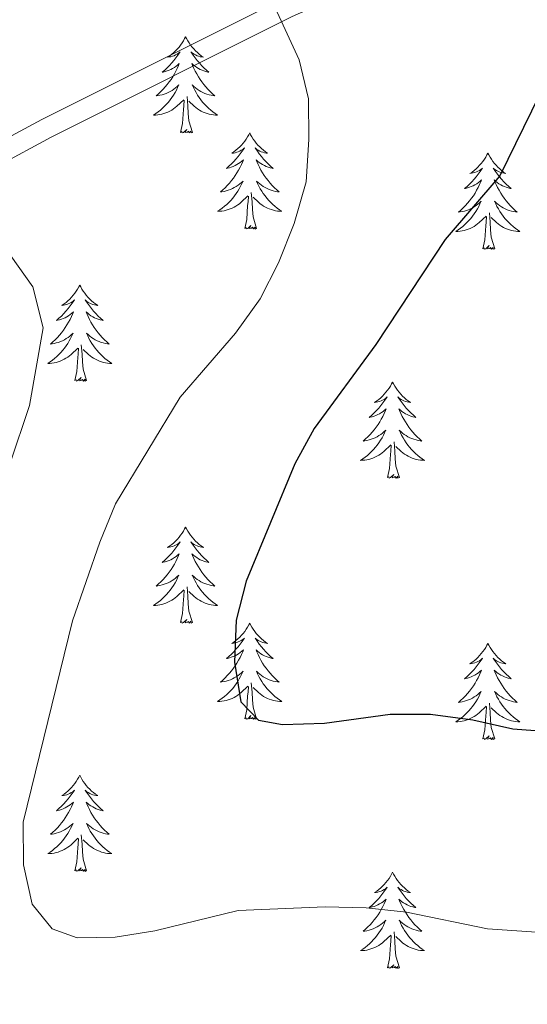
# Model space of a CAD drawing. Units: metres. Extents: x 576235 to 580723, y 705530 to 708550.
# Drawn here: x 578848 to 578911, y 706206 to 706328 of the extents above; entities that cross this region are included whole.
import ezdxf

# ---------------------------------------------------------------- set-up
doc = ezdxf.new("R2010")
doc.units = ezdxf.units.M
doc.header["$MEASUREMENT"] = 0
doc.linetypes.add('DGN Style 3', pattern=[75.960346, 54.25739, -21.702956])
for name, color, linetype, lineweight in [('Carátula', 7, 'Continuous', 0), ('Elementos auxiliares', 7, 'Continuous', 0), ('Entidades rústicas y varios', 7, 'Continuous', 0), ('Relieve y altimetría', 7, 'Continuous', 0), ('Viales y ferrocarril', 7, 'Continuous', 0)]:
    doc.layers.add(name, color=color, linetype=linetype, lineweight=lineweight)

msp = doc.modelspace()

# ---------------------------------------------------------------- linework, layer by layer
at = {"layer": 'Carátula', "color": 7, "linetype": 'Continuous', "lineweight": 0}
msp.add_3dface([(576268.595, 705530.096), (580723.304, 705580.542), (580689.673, 708550.363), (576234.964, 708499.917)], dxfattribs=at)
at = {"layer": 'Elementos auxiliares', "color": 250, "linetype": 'Continuous', "lineweight": 0}
msp.add_3dface([(577137.21, 705934.02), (577111.62, 708247.24), (580534.11, 708286.01), (580560.84, 705972.79)], dxfattribs=at)
at = {"layer": 'Entidades rústicas y varios', "color": 92, "linetype": 'Continuous', "lineweight": 0, "flags": 128}
for points in [[(578868.383, 706325.902), (578868.272, 706325.683), (578868.117, 706325.408), (578867.949, 706325.142), (578867.767, 706324.885), (578867.573, 706324.637), (578867.366, 706324.399), (578867.147, 706324.173), (578866.917, 706323.957), (578866.677, 706323.754), (578866.426, 706323.563), (578866.166, 706323.385), (578866.365, 706323.408), (578866.568, 706323.446), (578866.767, 706323.501), (578866.962, 706323.57), (578867.151, 706323.655), (578867.332, 706323.754), (578867.506, 706323.866), (578867.711, 706324.057), (578867.67, 706323.992), (578867.44, 706323.647), (578867.197, 706323.311), (578866.941, 706322.985), (578866.673, 706322.669), (578866.393, 706322.364), (578866.101, 706322.07), (578865.798, 706321.787), (578865.485, 706321.516), (578865.609, 706321.539), (578865.855, 706321.597), (578866.097, 706321.67), (578866.333, 706321.758), (578866.564, 706321.861), (578866.787, 706321.979), (578867.003, 706322.11), (578867.21, 706322.255), (578867.407, 706322.412), (578867.594, 706322.582), (578867.506, 706322.36), (578867.35, 706321.999), (578867.179, 706321.645), (578866.994, 706321.298), (578866.794, 706320.958), (578866.582, 706320.627), (578866.355, 706320.305), (578866.116, 706319.993), (578865.865, 706319.69), (578865.601, 706319.398), (578865.326, 706319.117), (578865.039, 706318.847), (578864.742, 706318.589), (578864.938, 706318.614), (578865.205, 706318.661), (578865.468, 706318.724), (578865.727, 706318.803), (578865.982, 706318.897), (578866.23, 706319.005), (578866.471, 706319.128), (578866.705, 706319.266), (578866.93, 706319.416), (578867.146, 706319.58), (578867.352, 706319.756), (578867.547, 706319.944), (578867.406, 706319.617), (578867.251, 706319.296), (578867.082, 706318.982), (578866.899, 706318.677), (578866.702, 706318.38), (578866.492, 706318.092), (578866.269, 706317.814), (578866.034, 706317.546), (578865.788, 706317.288), (578865.53, 706317.043), (578865.261, 706316.809), (578864.982, 706316.587), (578864.693, 706316.378), (578864.403, 706316.187), (578864.668, 706316.196), (578864.931, 706316.221), (578865.193, 706316.262), (578865.452, 706316.319), (578865.707, 706316.391), (578865.957, 706316.478), (578866.201, 706316.581), (578866.439, 706316.697), (578866.669, 706316.828), (578866.891, 706316.973), (578867.104, 706317.131), (578867.307, 706317.301), (578868.155, 706318.1)], [(578868.383, 706325.902), (578868.494, 706325.683), (578868.649, 706325.408), (578868.817, 706325.142), (578868.999, 706324.885), (578869.193, 706324.637), (578869.4, 706324.399), (578869.619, 706324.173), (578869.849, 706323.957), (578870.089, 706323.754), (578870.34, 706323.563), (578870.6, 706323.385), (578870.401, 706323.408), (578870.198, 706323.446), (578869.999, 706323.501), (578869.804, 706323.57), (578869.615, 706323.655), (578869.434, 706323.754), (578869.26, 706323.866), (578869.055, 706324.057), (578869.096, 706323.992), (578869.326, 706323.647), (578869.569, 706323.311), (578869.825, 706322.985), (578870.093, 706322.669), (578870.373, 706322.364), (578870.665, 706322.07), (578870.968, 706321.787), (578871.281, 706321.516), (578871.157, 706321.539), (578870.911, 706321.597), (578870.669, 706321.67), (578870.433, 706321.758), (578870.202, 706321.861), (578869.979, 706321.979), (578869.763, 706322.11), (578869.556, 706322.255), (578869.359, 706322.412), (578869.172, 706322.582), (578869.26, 706322.36), (578869.416, 706321.999), (578869.587, 706321.645), (578869.772, 706321.298), (578869.972, 706320.958), (578870.184, 706320.627), (578870.411, 706320.305), (578870.65, 706319.993), (578870.901, 706319.69), (578871.165, 706319.398), (578871.44, 706319.117), (578871.727, 706318.847), (578872.024, 706318.589), (578871.828, 706318.614), (578871.561, 706318.661), (578871.298, 706318.724), (578871.039, 706318.803), (578870.784, 706318.897), (578870.536, 706319.005), (578870.295, 706319.128), (578870.061, 706319.266), (578869.836, 706319.416), (578869.62, 706319.58), (578869.414, 706319.756), (578869.219, 706319.944), (578869.36, 706319.617), (578869.515, 706319.296), (578869.684, 706318.982), (578869.867, 706318.677), (578870.064, 706318.38), (578870.274, 706318.092), (578870.497, 706317.814), (578870.732, 706317.546), (578870.978, 706317.288), (578871.236, 706317.043), (578871.505, 706316.809), (578871.784, 706316.587), (578872.073, 706316.378), (578872.363, 706316.187), (578872.098, 706316.196), (578871.835, 706316.221), (578871.573, 706316.262), (578871.314, 706316.319), (578871.059, 706316.391), (578870.809, 706316.478), (578870.565, 706316.581), (578870.327, 706316.697), (578870.097, 706316.828), (578869.875, 706316.973), (578869.662, 706317.131), (578869.459, 706317.301), (578868.801, 706317.921)], [(578867.764, 706314.051), (578868.009, 706315.169), (578868.122, 706316.911), (578868.17, 706317.344), (578868.233, 706318.067)], [(578869.234, 706314.051), (578868.805, 706315.491), (578868.714, 706316.395), (578868.668, 706317.344), (578868.566, 706318.508)], [(578869.234, 706314.051), (578869.06, 706313.983), (578869.041, 706314.222), (578868.851, 706314), (578868.73, 706314.203), (578868.609, 706314.095), (578868.339, 706314.041), (578868.535, 706314.434), (578868.15, 706314.054), (578867.962, 706314), (578867.921, 706314.162), (578867.764, 706314.051)], [(578876.343, 706313.983), (578876.232, 706313.764), (578876.077, 706313.489), (578875.909, 706313.223), (578875.727, 706312.966), (578875.533, 706312.718), (578875.326, 706312.48), (578875.107, 706312.254), (578874.877, 706312.038), (578874.637, 706311.835), (578874.386, 706311.644), (578874.126, 706311.466), (578874.325, 706311.489), (578874.528, 706311.527), (578874.727, 706311.582), (578874.922, 706311.651), (578875.111, 706311.736), (578875.292, 706311.835), (578875.466, 706311.947), (578875.671, 706312.138), (578875.63, 706312.073), (578875.4, 706311.728), (578875.157, 706311.392), (578874.901, 706311.066), (578874.633, 706310.75), (578874.353, 706310.445), (578874.061, 706310.151), (578873.758, 706309.868), (578873.445, 706309.597), (578873.569, 706309.62), (578873.815, 706309.678), (578874.057, 706309.751), (578874.293, 706309.839), (578874.524, 706309.942), (578874.747, 706310.06), (578874.963, 706310.191), (578875.17, 706310.336), (578875.367, 706310.493), (578875.554, 706310.663), (578875.466, 706310.441), (578875.31, 706310.08), (578875.139, 706309.726), (578874.954, 706309.379), (578874.754, 706309.039), (578874.542, 706308.708), (578874.315, 706308.386), (578874.076, 706308.074), (578873.825, 706307.771), (578873.561, 706307.479), (578873.286, 706307.198), (578872.999, 706306.928), (578872.702, 706306.67), (578872.898, 706306.695), (578873.165, 706306.742), (578873.428, 706306.805), (578873.687, 706306.884), (578873.942, 706306.978), (578874.19, 706307.086), (578874.431, 706307.209), (578874.665, 706307.347), (578874.89, 706307.497), (578875.106, 706307.661), (578875.312, 706307.837), (578875.507, 706308.025), (578875.366, 706307.698), (578875.211, 706307.377), (578875.042, 706307.063), (578874.859, 706306.758), (578874.662, 706306.461), (578874.452, 706306.173), (578874.229, 706305.895), (578873.994, 706305.627), (578873.748, 706305.369), (578873.49, 706305.124), (578873.221, 706304.89), (578872.942, 706304.668), (578872.653, 706304.459), (578872.363, 706304.268), (578872.628, 706304.277), (578872.891, 706304.302), (578873.153, 706304.343), (578873.412, 706304.4), (578873.667, 706304.472), (578873.917, 706304.559), (578874.161, 706304.662), (578874.399, 706304.778), (578874.629, 706304.909), (578874.851, 706305.054), (578875.064, 706305.212), (578875.267, 706305.382), (578876.115, 706306.181)], [(578876.343, 706313.983), (578876.454, 706313.764), (578876.609, 706313.489), (578876.777, 706313.223), (578876.959, 706312.966), (578877.153, 706312.718), (578877.36, 706312.48), (578877.579, 706312.254), (578877.809, 706312.038), (578878.049, 706311.835), (578878.3, 706311.644), (578878.56, 706311.466), (578878.361, 706311.489), (578878.158, 706311.527), (578877.959, 706311.582), (578877.764, 706311.651), (578877.575, 706311.736), (578877.394, 706311.835), (578877.22, 706311.947), (578877.015, 706312.138), (578877.056, 706312.073), (578877.286, 706311.728), (578877.529, 706311.392), (578877.785, 706311.066), (578878.053, 706310.75), (578878.333, 706310.445), (578878.625, 706310.151), (578878.928, 706309.868), (578879.241, 706309.597), (578879.117, 706309.62), (578878.871, 706309.678), (578878.629, 706309.751), (578878.393, 706309.839), (578878.162, 706309.942), (578877.939, 706310.06), (578877.723, 706310.191), (578877.516, 706310.336), (578877.319, 706310.493), (578877.132, 706310.663), (578877.22, 706310.441), (578877.376, 706310.08), (578877.547, 706309.726), (578877.732, 706309.379), (578877.932, 706309.039), (578878.144, 706308.708), (578878.371, 706308.386), (578878.61, 706308.074), (578878.861, 706307.771), (578879.125, 706307.479), (578879.4, 706307.198), (578879.687, 706306.928), (578879.984, 706306.67), (578879.788, 706306.695), (578879.521, 706306.742), (578879.258, 706306.805), (578878.999, 706306.884), (578878.744, 706306.978), (578878.496, 706307.086), (578878.255, 706307.209), (578878.021, 706307.347), (578877.796, 706307.497), (578877.58, 706307.661), (578877.374, 706307.837), (578877.179, 706308.025), (578877.32, 706307.698), (578877.475, 706307.377), (578877.644, 706307.063), (578877.827, 706306.758), (578878.024, 706306.461), (578878.234, 706306.173), (578878.457, 706305.895), (578878.692, 706305.627), (578878.938, 706305.369), (578879.196, 706305.124), (578879.465, 706304.89), (578879.744, 706304.668), (578880.033, 706304.459), (578880.323, 706304.268), (578880.058, 706304.277), (578879.795, 706304.302), (578879.533, 706304.343), (578879.274, 706304.4), (578879.019, 706304.472), (578878.769, 706304.559), (578878.525, 706304.662), (578878.287, 706304.778), (578878.057, 706304.909), (578877.835, 706305.054), (578877.622, 706305.212), (578877.419, 706305.382), (578876.761, 706306.002)], [(578905.858, 706311.475), (578905.747, 706311.256), (578905.592, 706310.981), (578905.424, 706310.715), (578905.242, 706310.458), (578905.048, 706310.21), (578904.841, 706309.972), (578904.622, 706309.746), (578904.392, 706309.53), (578904.152, 706309.327), (578903.901, 706309.136), (578903.641, 706308.958), (578903.84, 706308.981), (578904.043, 706309.019), (578904.242, 706309.074), (578904.437, 706309.143), (578904.626, 706309.228), (578904.807, 706309.327), (578904.981, 706309.439), (578905.186, 706309.63), (578905.145, 706309.565), (578904.915, 706309.22), (578904.672, 706308.884), (578904.416, 706308.558), (578904.148, 706308.242), (578903.868, 706307.937), (578903.576, 706307.643), (578903.273, 706307.36), (578902.96, 706307.089), (578903.084, 706307.112), (578903.33, 706307.17), (578903.572, 706307.243), (578903.808, 706307.331), (578904.039, 706307.434), (578904.262, 706307.552), (578904.478, 706307.683), (578904.685, 706307.828), (578904.882, 706307.985), (578905.069, 706308.155), (578904.981, 706307.933), (578904.825, 706307.572), (578904.654, 706307.218), (578904.469, 706306.871), (578904.269, 706306.531), (578904.057, 706306.2), (578903.83, 706305.878), (578903.591, 706305.566), (578903.34, 706305.263), (578903.076, 706304.971), (578902.801, 706304.69), (578902.514, 706304.42), (578902.217, 706304.162), (578902.413, 706304.187), (578902.68, 706304.234), (578902.943, 706304.297), (578903.202, 706304.376), (578903.457, 706304.47), (578903.705, 706304.578), (578903.946, 706304.701), (578904.18, 706304.839), (578904.405, 706304.989), (578904.621, 706305.153), (578904.827, 706305.329), (578905.022, 706305.517), (578904.881, 706305.19), (578904.726, 706304.869), (578904.557, 706304.555), (578904.374, 706304.25), (578904.177, 706303.953), (578903.967, 706303.665), (578903.744, 706303.387), (578903.509, 706303.119), (578903.263, 706302.861), (578903.005, 706302.616), (578902.736, 706302.382), (578902.457, 706302.16), (578902.168, 706301.951), (578901.878, 706301.76), (578902.143, 706301.769), (578902.406, 706301.794), (578902.668, 706301.835), (578902.927, 706301.892), (578903.182, 706301.964), (578903.432, 706302.051), (578903.676, 706302.154), (578903.914, 706302.27), (578904.144, 706302.401), (578904.366, 706302.546), (578904.579, 706302.704), (578904.782, 706302.874), (578905.63, 706303.673)], [(578905.858, 706311.475), (578905.969, 706311.256), (578906.124, 706310.981), (578906.292, 706310.715), (578906.474, 706310.458), (578906.668, 706310.21), (578906.875, 706309.972), (578907.094, 706309.746), (578907.324, 706309.53), (578907.564, 706309.327), (578907.815, 706309.136), (578908.075, 706308.958), (578907.876, 706308.981), (578907.673, 706309.019), (578907.474, 706309.074), (578907.279, 706309.143), (578907.09, 706309.228), (578906.909, 706309.327), (578906.735, 706309.439), (578906.53, 706309.63), (578906.571, 706309.565), (578906.801, 706309.22), (578907.044, 706308.884), (578907.3, 706308.558), (578907.568, 706308.242), (578907.848, 706307.937), (578908.14, 706307.643), (578908.443, 706307.36), (578908.756, 706307.089), (578908.632, 706307.112), (578908.386, 706307.17), (578908.144, 706307.243), (578907.908, 706307.331), (578907.677, 706307.434), (578907.454, 706307.552), (578907.238, 706307.683), (578907.031, 706307.828), (578906.834, 706307.985), (578906.647, 706308.155), (578906.735, 706307.933), (578906.891, 706307.572), (578907.062, 706307.218), (578907.247, 706306.871), (578907.447, 706306.531), (578907.659, 706306.2), (578907.886, 706305.878), (578908.125, 706305.566), (578908.376, 706305.263), (578908.64, 706304.971), (578908.915, 706304.69), (578909.202, 706304.42), (578909.499, 706304.162), (578909.303, 706304.187), (578909.036, 706304.234), (578908.773, 706304.297), (578908.514, 706304.376), (578908.259, 706304.47), (578908.011, 706304.578), (578907.77, 706304.701), (578907.536, 706304.839), (578907.311, 706304.989), (578907.095, 706305.153), (578906.889, 706305.329), (578906.694, 706305.517), (578906.835, 706305.19), (578906.99, 706304.869), (578907.159, 706304.555), (578907.342, 706304.25), (578907.539, 706303.953), (578907.749, 706303.665), (578907.972, 706303.387), (578908.207, 706303.119), (578908.453, 706302.861), (578908.711, 706302.616), (578908.98, 706302.382), (578909.259, 706302.16), (578909.548, 706301.951), (578909.838, 706301.76), (578909.573, 706301.769), (578909.31, 706301.794), (578909.048, 706301.835), (578908.789, 706301.892), (578908.534, 706301.964), (578908.284, 706302.051), (578908.04, 706302.154), (578907.802, 706302.27), (578907.572, 706302.401), (578907.35, 706302.546), (578907.137, 706302.704), (578906.934, 706302.874), (578906.276, 706303.494)], [(578877.194, 706302.132), (578876.765, 706303.572), (578876.674, 706304.476), (578876.628, 706305.425), (578876.526, 706306.589)], [(578875.724, 706302.132), (578875.969, 706303.25), (578876.082, 706304.992), (578876.13, 706305.425), (578876.193, 706306.148)], [(578906.709, 706299.624), (578906.28, 706301.064), (578906.189, 706301.968), (578906.143, 706302.917), (578906.041, 706304.081)], [(578905.239, 706299.624), (578905.484, 706300.742), (578905.597, 706302.484), (578905.645, 706302.917), (578905.708, 706303.64)], [(578877.194, 706302.132), (578877.02, 706302.064), (578877.001, 706302.303), (578876.811, 706302.081), (578876.69, 706302.284), (578876.569, 706302.176), (578876.299, 706302.122), (578876.495, 706302.515), (578876.11, 706302.135), (578875.922, 706302.081), (578875.881, 706302.243), (578875.724, 706302.132)], [(578906.709, 706299.624), (578906.535, 706299.556), (578906.516, 706299.795), (578906.326, 706299.573), (578906.205, 706299.776), (578906.084, 706299.668), (578905.814, 706299.614), (578906.01, 706300.007), (578905.625, 706299.627), (578905.437, 706299.573), (578905.396, 706299.735), (578905.239, 706299.624)], [(578855.275, 706295.115), (578855.164, 706294.896), (578855.009, 706294.621), (578854.841, 706294.355), (578854.659, 706294.098), (578854.465, 706293.85), (578854.258, 706293.612), (578854.039, 706293.386), (578853.809, 706293.17), (578853.569, 706292.967), (578853.318, 706292.776), (578853.058, 706292.598), (578853.257, 706292.621), (578853.46, 706292.659), (578853.659, 706292.714), (578853.854, 706292.783), (578854.043, 706292.868), (578854.224, 706292.967), (578854.398, 706293.079), (578854.603, 706293.27), (578854.562, 706293.205), (578854.332, 706292.86), (578854.089, 706292.524), (578853.833, 706292.198), (578853.565, 706291.882), (578853.285, 706291.577), (578852.993, 706291.283), (578852.69, 706291), (578852.377, 706290.729), (578852.501, 706290.752), (578852.747, 706290.81), (578852.989, 706290.883), (578853.225, 706290.971), (578853.456, 706291.074), (578853.679, 706291.192), (578853.895, 706291.323), (578854.102, 706291.468), (578854.299, 706291.625), (578854.486, 706291.795), (578854.398, 706291.573), (578854.242, 706291.212), (578854.071, 706290.858), (578853.886, 706290.511), (578853.686, 706290.171), (578853.474, 706289.84), (578853.247, 706289.518), (578853.008, 706289.206), (578852.757, 706288.903), (578852.493, 706288.611), (578852.218, 706288.33), (578851.931, 706288.06), (578851.634, 706287.802), (578851.83, 706287.827), (578852.097, 706287.874), (578852.36, 706287.937), (578852.619, 706288.016), (578852.874, 706288.11), (578853.122, 706288.218), (578853.363, 706288.341), (578853.597, 706288.479), (578853.822, 706288.629), (578854.038, 706288.793), (578854.244, 706288.969), (578854.439, 706289.157), (578854.298, 706288.83), (578854.143, 706288.509), (578853.974, 706288.195), (578853.791, 706287.89), (578853.594, 706287.593), (578853.384, 706287.305), (578853.161, 706287.027), (578852.926, 706286.759), (578852.68, 706286.501), (578852.422, 706286.256), (578852.153, 706286.022), (578851.874, 706285.8), (578851.585, 706285.591), (578851.295, 706285.4), (578851.56, 706285.409), (578851.823, 706285.434), (578852.085, 706285.475), (578852.344, 706285.532), (578852.599, 706285.604), (578852.849, 706285.691), (578853.093, 706285.794), (578853.331, 706285.91), (578853.561, 706286.041), (578853.783, 706286.186), (578853.996, 706286.344), (578854.199, 706286.514), (578855.047, 706287.313)], [(578855.275, 706295.115), (578855.386, 706294.896), (578855.541, 706294.621), (578855.709, 706294.355), (578855.891, 706294.098), (578856.085, 706293.85), (578856.292, 706293.612), (578856.511, 706293.386), (578856.741, 706293.17), (578856.981, 706292.967), (578857.232, 706292.776), (578857.492, 706292.598), (578857.293, 706292.621), (578857.09, 706292.659), (578856.891, 706292.714), (578856.696, 706292.783), (578856.507, 706292.868), (578856.326, 706292.967), (578856.152, 706293.079), (578855.947, 706293.27), (578855.988, 706293.205), (578856.218, 706292.86), (578856.461, 706292.524), (578856.717, 706292.198), (578856.985, 706291.882), (578857.265, 706291.577), (578857.557, 706291.283), (578857.86, 706291), (578858.173, 706290.729), (578858.049, 706290.752), (578857.803, 706290.81), (578857.561, 706290.883), (578857.325, 706290.971), (578857.094, 706291.074), (578856.871, 706291.192), (578856.655, 706291.323), (578856.448, 706291.468), (578856.251, 706291.625), (578856.064, 706291.795), (578856.152, 706291.573), (578856.308, 706291.212), (578856.479, 706290.858), (578856.664, 706290.511), (578856.864, 706290.171), (578857.076, 706289.84), (578857.303, 706289.518), (578857.542, 706289.206), (578857.793, 706288.903), (578858.057, 706288.611), (578858.332, 706288.33), (578858.619, 706288.06), (578858.916, 706287.802), (578858.72, 706287.827), (578858.453, 706287.874), (578858.19, 706287.937), (578857.931, 706288.016), (578857.676, 706288.11), (578857.428, 706288.218), (578857.187, 706288.341), (578856.953, 706288.479), (578856.728, 706288.629), (578856.512, 706288.793), (578856.306, 706288.969), (578856.111, 706289.157), (578856.252, 706288.83), (578856.407, 706288.509), (578856.576, 706288.195), (578856.759, 706287.89), (578856.956, 706287.593), (578857.166, 706287.305), (578857.389, 706287.027), (578857.624, 706286.759), (578857.87, 706286.501), (578858.128, 706286.256), (578858.397, 706286.022), (578858.676, 706285.8), (578858.965, 706285.591), (578859.255, 706285.4), (578858.99, 706285.409), (578858.727, 706285.434), (578858.465, 706285.475), (578858.206, 706285.532), (578857.951, 706285.604), (578857.701, 706285.691), (578857.457, 706285.794), (578857.219, 706285.91), (578856.989, 706286.041), (578856.767, 706286.186), (578856.554, 706286.344), (578856.351, 706286.514), (578855.693, 706287.134)], [(578854.656, 706283.264), (578854.901, 706284.382), (578855.014, 706286.124), (578855.062, 706286.557), (578855.125, 706287.28)], [(578856.126, 706283.264), (578855.697, 706284.704), (578855.606, 706285.608), (578855.56, 706286.557), (578855.458, 706287.721)], [(578856.126, 706283.264), (578855.952, 706283.196), (578855.933, 706283.435), (578855.743, 706283.213), (578855.622, 706283.416), (578855.501, 706283.308), (578855.231, 706283.254), (578855.427, 706283.647), (578855.042, 706283.267), (578854.854, 706283.213), (578854.813, 706283.375), (578854.656, 706283.264)], [(578894.041, 706283.09), (578893.93, 706282.871), (578893.775, 706282.596), (578893.607, 706282.33), (578893.425, 706282.073), (578893.231, 706281.825), (578893.024, 706281.587), (578892.805, 706281.361), (578892.575, 706281.145), (578892.335, 706280.942), (578892.084, 706280.751), (578891.824, 706280.573), (578892.023, 706280.596), (578892.226, 706280.634), (578892.425, 706280.689), (578892.62, 706280.758), (578892.809, 706280.843), (578892.99, 706280.942), (578893.164, 706281.054), (578893.369, 706281.245), (578893.328, 706281.18), (578893.098, 706280.835), (578892.855, 706280.499), (578892.599, 706280.173), (578892.331, 706279.857), (578892.051, 706279.552), (578891.759, 706279.258), (578891.456, 706278.975), (578891.143, 706278.704), (578891.267, 706278.727), (578891.513, 706278.785), (578891.755, 706278.858), (578891.991, 706278.946), (578892.222, 706279.049), (578892.445, 706279.167), (578892.661, 706279.298), (578892.868, 706279.443), (578893.065, 706279.6), (578893.252, 706279.77), (578893.164, 706279.548), (578893.008, 706279.187), (578892.837, 706278.833), (578892.652, 706278.486), (578892.452, 706278.146), (578892.24, 706277.815), (578892.013, 706277.493), (578891.774, 706277.181), (578891.523, 706276.878), (578891.259, 706276.586), (578890.984, 706276.305), (578890.697, 706276.035), (578890.4, 706275.777), (578890.596, 706275.802), (578890.863, 706275.849), (578891.126, 706275.912), (578891.385, 706275.991), (578891.64, 706276.085), (578891.888, 706276.193), (578892.129, 706276.316), (578892.363, 706276.454), (578892.588, 706276.604), (578892.804, 706276.768), (578893.01, 706276.944), (578893.205, 706277.132), (578893.064, 706276.805), (578892.909, 706276.484), (578892.74, 706276.17), (578892.557, 706275.865), (578892.36, 706275.568), (578892.15, 706275.28), (578891.927, 706275.002), (578891.692, 706274.734), (578891.446, 706274.476), (578891.188, 706274.231), (578890.919, 706273.997), (578890.64, 706273.775), (578890.351, 706273.566), (578890.061, 706273.375), (578890.326, 706273.384), (578890.589, 706273.409), (578890.851, 706273.45), (578891.11, 706273.507), (578891.365, 706273.579), (578891.615, 706273.666), (578891.859, 706273.769), (578892.097, 706273.885), (578892.327, 706274.016), (578892.549, 706274.161), (578892.762, 706274.319), (578892.965, 706274.489), (578893.813, 706275.288)], [(578894.041, 706283.09), (578894.152, 706282.871), (578894.307, 706282.596), (578894.475, 706282.33), (578894.657, 706282.073), (578894.851, 706281.825), (578895.058, 706281.587), (578895.277, 706281.361), (578895.507, 706281.145), (578895.747, 706280.942), (578895.998, 706280.751), (578896.258, 706280.573), (578896.059, 706280.596), (578895.856, 706280.634), (578895.657, 706280.689), (578895.462, 706280.758), (578895.273, 706280.843), (578895.092, 706280.942), (578894.918, 706281.054), (578894.713, 706281.245), (578894.754, 706281.18), (578894.984, 706280.835), (578895.227, 706280.499), (578895.483, 706280.173), (578895.751, 706279.857), (578896.031, 706279.552), (578896.323, 706279.258), (578896.626, 706278.975), (578896.939, 706278.704), (578896.815, 706278.727), (578896.569, 706278.785), (578896.327, 706278.858), (578896.091, 706278.946), (578895.86, 706279.049), (578895.637, 706279.167), (578895.421, 706279.298), (578895.214, 706279.443), (578895.017, 706279.6), (578894.83, 706279.77), (578894.918, 706279.548), (578895.074, 706279.187), (578895.245, 706278.833), (578895.43, 706278.486), (578895.63, 706278.146), (578895.842, 706277.815), (578896.069, 706277.493), (578896.308, 706277.181), (578896.559, 706276.878), (578896.823, 706276.586), (578897.098, 706276.305), (578897.385, 706276.035), (578897.682, 706275.777), (578897.486, 706275.802), (578897.219, 706275.849), (578896.956, 706275.912), (578896.697, 706275.991), (578896.442, 706276.085), (578896.194, 706276.193), (578895.953, 706276.316), (578895.719, 706276.454), (578895.494, 706276.604), (578895.278, 706276.768), (578895.072, 706276.944), (578894.877, 706277.132), (578895.018, 706276.805), (578895.173, 706276.484), (578895.342, 706276.17), (578895.525, 706275.865), (578895.722, 706275.568), (578895.932, 706275.28), (578896.155, 706275.002), (578896.39, 706274.734), (578896.636, 706274.476), (578896.894, 706274.231), (578897.163, 706273.997), (578897.442, 706273.775), (578897.731, 706273.566), (578898.021, 706273.375), (578897.756, 706273.384), (578897.493, 706273.409), (578897.231, 706273.45), (578896.972, 706273.507), (578896.717, 706273.579), (578896.467, 706273.666), (578896.223, 706273.769), (578895.985, 706273.885), (578895.755, 706274.016), (578895.533, 706274.161), (578895.32, 706274.319), (578895.117, 706274.489), (578894.459, 706275.109)], [(578893.422, 706271.239), (578893.667, 706272.357), (578893.78, 706274.099), (578893.828, 706274.532), (578893.891, 706275.255)], [(578894.892, 706271.239), (578894.463, 706272.679), (578894.372, 706273.583), (578894.326, 706274.532), (578894.224, 706275.696)], [(578894.892, 706271.239), (578894.718, 706271.171), (578894.699, 706271.41), (578894.509, 706271.188), (578894.388, 706271.391), (578894.267, 706271.283), (578893.997, 706271.229), (578894.193, 706271.622), (578893.808, 706271.242), (578893.62, 706271.188), (578893.579, 706271.35), (578893.422, 706271.239)], [(578868.383, 706265.104), (578868.272, 706264.885), (578868.117, 706264.61), (578867.949, 706264.344), (578867.767, 706264.087), (578867.573, 706263.839), (578867.366, 706263.601), (578867.147, 706263.375), (578866.917, 706263.159), (578866.677, 706262.956), (578866.426, 706262.765), (578866.166, 706262.587), (578866.365, 706262.61), (578866.568, 706262.648), (578866.767, 706262.703), (578866.962, 706262.772), (578867.151, 706262.857), (578867.332, 706262.956), (578867.506, 706263.068), (578867.711, 706263.259), (578867.67, 706263.194), (578867.44, 706262.849), (578867.197, 706262.513), (578866.941, 706262.187), (578866.673, 706261.871), (578866.393, 706261.566), (578866.101, 706261.272), (578865.798, 706260.989), (578865.485, 706260.718), (578865.609, 706260.741), (578865.855, 706260.799), (578866.097, 706260.872), (578866.333, 706260.96), (578866.564, 706261.063), (578866.787, 706261.181), (578867.003, 706261.312), (578867.21, 706261.457), (578867.407, 706261.614), (578867.594, 706261.784), (578867.506, 706261.562), (578867.35, 706261.201), (578867.179, 706260.847), (578866.994, 706260.5), (578866.794, 706260.16), (578866.582, 706259.829), (578866.355, 706259.507), (578866.116, 706259.195), (578865.865, 706258.892), (578865.601, 706258.6), (578865.326, 706258.319), (578865.039, 706258.049), (578864.742, 706257.791), (578864.938, 706257.816), (578865.205, 706257.863), (578865.468, 706257.926), (578865.727, 706258.005), (578865.982, 706258.099), (578866.23, 706258.207), (578866.471, 706258.33), (578866.705, 706258.468), (578866.93, 706258.618), (578867.146, 706258.782), (578867.352, 706258.958), (578867.547, 706259.146), (578867.406, 706258.819), (578867.251, 706258.498), (578867.082, 706258.184), (578866.899, 706257.879), (578866.702, 706257.582), (578866.492, 706257.294), (578866.269, 706257.016), (578866.034, 706256.748), (578865.788, 706256.49), (578865.53, 706256.245), (578865.261, 706256.011), (578864.982, 706255.789), (578864.693, 706255.58), (578864.403, 706255.389), (578864.668, 706255.398), (578864.931, 706255.423), (578865.193, 706255.464), (578865.452, 706255.521), (578865.707, 706255.593), (578865.957, 706255.68), (578866.201, 706255.783), (578866.439, 706255.899), (578866.669, 706256.03), (578866.891, 706256.175), (578867.104, 706256.333), (578867.307, 706256.503), (578868.155, 706257.302)], [(578868.383, 706265.104), (578868.494, 706264.885), (578868.649, 706264.61), (578868.817, 706264.344), (578868.999, 706264.087), (578869.193, 706263.839), (578869.4, 706263.601), (578869.619, 706263.375), (578869.849, 706263.159), (578870.089, 706262.956), (578870.34, 706262.765), (578870.6, 706262.587), (578870.401, 706262.61), (578870.198, 706262.648), (578869.999, 706262.703), (578869.804, 706262.772), (578869.615, 706262.857), (578869.434, 706262.956), (578869.26, 706263.068), (578869.055, 706263.259), (578869.096, 706263.194), (578869.326, 706262.849), (578869.569, 706262.513), (578869.825, 706262.187), (578870.093, 706261.871), (578870.373, 706261.566), (578870.665, 706261.272), (578870.968, 706260.989), (578871.281, 706260.718), (578871.157, 706260.741), (578870.911, 706260.799), (578870.669, 706260.872), (578870.433, 706260.96), (578870.202, 706261.063), (578869.979, 706261.181), (578869.763, 706261.312), (578869.556, 706261.457), (578869.359, 706261.614), (578869.172, 706261.784), (578869.26, 706261.562), (578869.416, 706261.201), (578869.587, 706260.847), (578869.772, 706260.5), (578869.972, 706260.16), (578870.184, 706259.829), (578870.411, 706259.507), (578870.65, 706259.195), (578870.901, 706258.892), (578871.165, 706258.6), (578871.44, 706258.319), (578871.727, 706258.049), (578872.024, 706257.791), (578871.828, 706257.816), (578871.561, 706257.863), (578871.298, 706257.926), (578871.039, 706258.005), (578870.784, 706258.099), (578870.536, 706258.207), (578870.295, 706258.33), (578870.061, 706258.468), (578869.836, 706258.618), (578869.62, 706258.782), (578869.414, 706258.958), (578869.219, 706259.146), (578869.36, 706258.819), (578869.515, 706258.498), (578869.684, 706258.184), (578869.867, 706257.879), (578870.064, 706257.582), (578870.274, 706257.294), (578870.497, 706257.016), (578870.732, 706256.748), (578870.978, 706256.49), (578871.236, 706256.245), (578871.505, 706256.011), (578871.784, 706255.789), (578872.073, 706255.58), (578872.363, 706255.389), (578872.098, 706255.398), (578871.835, 706255.423), (578871.573, 706255.464), (578871.314, 706255.521), (578871.059, 706255.593), (578870.809, 706255.68), (578870.565, 706255.783), (578870.327, 706255.899), (578870.097, 706256.03), (578869.875, 706256.175), (578869.662, 706256.333), (578869.459, 706256.503), (578868.801, 706257.123)], [(578869.234, 706253.253), (578868.805, 706254.693), (578868.714, 706255.597), (578868.668, 706256.546), (578868.566, 706257.71)], [(578867.764, 706253.253), (578868.009, 706254.371), (578868.122, 706256.113), (578868.17, 706256.546), (578868.233, 706257.269)], [(578869.234, 706253.253), (578869.06, 706253.185), (578869.041, 706253.424), (578868.851, 706253.202), (578868.73, 706253.405), (578868.609, 706253.297), (578868.339, 706253.243), (578868.535, 706253.636), (578868.15, 706253.256), (578867.962, 706253.202), (578867.921, 706253.364), (578867.764, 706253.253)], [(578876.343, 706253.185), (578876.232, 706252.966), (578876.077, 706252.691), (578875.909, 706252.425), (578875.727, 706252.168), (578875.533, 706251.92), (578875.326, 706251.682), (578875.107, 706251.456), (578874.877, 706251.24), (578874.637, 706251.037), (578874.386, 706250.846), (578874.126, 706250.668), (578874.325, 706250.691), (578874.528, 706250.729), (578874.727, 706250.784), (578874.922, 706250.853), (578875.111, 706250.938), (578875.292, 706251.037), (578875.466, 706251.149), (578875.671, 706251.34), (578875.63, 706251.275), (578875.4, 706250.93), (578875.157, 706250.594), (578874.901, 706250.268), (578874.633, 706249.952), (578874.353, 706249.647), (578874.061, 706249.353), (578873.758, 706249.07), (578873.445, 706248.799), (578873.569, 706248.822), (578873.815, 706248.88), (578874.057, 706248.953), (578874.293, 706249.041), (578874.524, 706249.144), (578874.747, 706249.262), (578874.963, 706249.393), (578875.17, 706249.538), (578875.367, 706249.695), (578875.554, 706249.865), (578875.466, 706249.643), (578875.31, 706249.282), (578875.139, 706248.928), (578874.954, 706248.581), (578874.754, 706248.241), (578874.542, 706247.91), (578874.315, 706247.588), (578874.076, 706247.276), (578873.825, 706246.973), (578873.561, 706246.681), (578873.286, 706246.4), (578872.999, 706246.13), (578872.702, 706245.872), (578872.898, 706245.897), (578873.165, 706245.944), (578873.428, 706246.007), (578873.687, 706246.086), (578873.942, 706246.18), (578874.19, 706246.288), (578874.431, 706246.411), (578874.665, 706246.549), (578874.89, 706246.699), (578875.106, 706246.863), (578875.312, 706247.039), (578875.507, 706247.227), (578875.366, 706246.9), (578875.211, 706246.579), (578875.042, 706246.265), (578874.859, 706245.96), (578874.662, 706245.663), (578874.452, 706245.375), (578874.229, 706245.097), (578873.994, 706244.829), (578873.748, 706244.571), (578873.49, 706244.326), (578873.221, 706244.092), (578872.942, 706243.87), (578872.653, 706243.661), (578872.363, 706243.47), (578872.628, 706243.479), (578872.891, 706243.504), (578873.153, 706243.545), (578873.412, 706243.602), (578873.667, 706243.674), (578873.917, 706243.761), (578874.161, 706243.864), (578874.399, 706243.98), (578874.629, 706244.111), (578874.851, 706244.256), (578875.064, 706244.414), (578875.267, 706244.584), (578876.115, 706245.383)], [(578876.343, 706253.185), (578876.454, 706252.966), (578876.609, 706252.691), (578876.777, 706252.425), (578876.959, 706252.168), (578877.153, 706251.92), (578877.36, 706251.682), (578877.579, 706251.456), (578877.809, 706251.24), (578878.049, 706251.037), (578878.3, 706250.846), (578878.56, 706250.668), (578878.361, 706250.691), (578878.158, 706250.729), (578877.959, 706250.784), (578877.764, 706250.853), (578877.575, 706250.938), (578877.394, 706251.037), (578877.22, 706251.149), (578877.015, 706251.34), (578877.056, 706251.275), (578877.286, 706250.93), (578877.529, 706250.594), (578877.785, 706250.268), (578878.053, 706249.952), (578878.333, 706249.647), (578878.625, 706249.353), (578878.928, 706249.07), (578879.241, 706248.799), (578879.117, 706248.822), (578878.871, 706248.88), (578878.629, 706248.953), (578878.393, 706249.041), (578878.162, 706249.144), (578877.939, 706249.262), (578877.723, 706249.393), (578877.516, 706249.538), (578877.319, 706249.695), (578877.132, 706249.865), (578877.22, 706249.643), (578877.376, 706249.282), (578877.547, 706248.928), (578877.732, 706248.581), (578877.932, 706248.241), (578878.144, 706247.91), (578878.371, 706247.588), (578878.61, 706247.276), (578878.861, 706246.973), (578879.125, 706246.681), (578879.4, 706246.4), (578879.687, 706246.13), (578879.984, 706245.872), (578879.788, 706245.897), (578879.521, 706245.944), (578879.258, 706246.007), (578878.999, 706246.086), (578878.744, 706246.18), (578878.496, 706246.288), (578878.255, 706246.411), (578878.021, 706246.549), (578877.796, 706246.699), (578877.58, 706246.863), (578877.374, 706247.039), (578877.179, 706247.227), (578877.32, 706246.9), (578877.475, 706246.579), (578877.644, 706246.265), (578877.827, 706245.96), (578878.024, 706245.663), (578878.234, 706245.375), (578878.457, 706245.097), (578878.692, 706244.829), (578878.938, 706244.571), (578879.196, 706244.326), (578879.465, 706244.092), (578879.744, 706243.87), (578880.033, 706243.661), (578880.323, 706243.47), (578880.058, 706243.479), (578879.795, 706243.504), (578879.533, 706243.545), (578879.274, 706243.602), (578879.019, 706243.674), (578878.769, 706243.761), (578878.525, 706243.864), (578878.287, 706243.98), (578878.057, 706244.111), (578877.835, 706244.256), (578877.622, 706244.414), (578877.419, 706244.584), (578876.761, 706245.204)], [(578905.858, 706250.677), (578905.747, 706250.458), (578905.592, 706250.183), (578905.424, 706249.917), (578905.242, 706249.66), (578905.048, 706249.412), (578904.841, 706249.174), (578904.622, 706248.948), (578904.392, 706248.732), (578904.152, 706248.529), (578903.901, 706248.338), (578903.641, 706248.16), (578903.84, 706248.183), (578904.043, 706248.221), (578904.242, 706248.276), (578904.437, 706248.345), (578904.626, 706248.43), (578904.807, 706248.529), (578904.981, 706248.641), (578905.186, 706248.832), (578905.145, 706248.767), (578904.915, 706248.422), (578904.672, 706248.086), (578904.416, 706247.76), (578904.148, 706247.444), (578903.868, 706247.139), (578903.576, 706246.845), (578903.273, 706246.562), (578902.96, 706246.291), (578903.084, 706246.314), (578903.33, 706246.372), (578903.572, 706246.445), (578903.808, 706246.533), (578904.039, 706246.636), (578904.262, 706246.754), (578904.478, 706246.885), (578904.685, 706247.03), (578904.882, 706247.187), (578905.069, 706247.357), (578904.981, 706247.135), (578904.825, 706246.774), (578904.654, 706246.42), (578904.469, 706246.073), (578904.269, 706245.733), (578904.057, 706245.402), (578903.83, 706245.08), (578903.591, 706244.768), (578903.34, 706244.465), (578903.076, 706244.173), (578902.801, 706243.892), (578902.514, 706243.622), (578902.217, 706243.364), (578902.413, 706243.389), (578902.68, 706243.436), (578902.943, 706243.499), (578903.202, 706243.578), (578903.457, 706243.672), (578903.705, 706243.78), (578903.946, 706243.903), (578904.18, 706244.041), (578904.405, 706244.191), (578904.621, 706244.355), (578904.827, 706244.531), (578905.022, 706244.719), (578904.881, 706244.392), (578904.726, 706244.071), (578904.557, 706243.757), (578904.374, 706243.452), (578904.177, 706243.155), (578903.967, 706242.867), (578903.744, 706242.589), (578903.509, 706242.321), (578903.263, 706242.063), (578903.005, 706241.818), (578902.736, 706241.584), (578902.457, 706241.362), (578902.168, 706241.153), (578901.878, 706240.962), (578902.143, 706240.971), (578902.406, 706240.996), (578902.668, 706241.037), (578902.927, 706241.094), (578903.182, 706241.166), (578903.432, 706241.253), (578903.676, 706241.356), (578903.914, 706241.472), (578904.144, 706241.603), (578904.366, 706241.748), (578904.579, 706241.906), (578904.782, 706242.076), (578905.63, 706242.875)], [(578905.858, 706250.677), (578905.969, 706250.458), (578906.124, 706250.183), (578906.292, 706249.917), (578906.474, 706249.66), (578906.668, 706249.412), (578906.875, 706249.174), (578907.094, 706248.948), (578907.324, 706248.732), (578907.564, 706248.529), (578907.815, 706248.338), (578908.075, 706248.16), (578907.876, 706248.183), (578907.673, 706248.221), (578907.474, 706248.276), (578907.279, 706248.345), (578907.09, 706248.43), (578906.909, 706248.529), (578906.735, 706248.641), (578906.53, 706248.832), (578906.571, 706248.767), (578906.801, 706248.422), (578907.044, 706248.086), (578907.3, 706247.76), (578907.568, 706247.444), (578907.848, 706247.139), (578908.14, 706246.845), (578908.443, 706246.562), (578908.756, 706246.291), (578908.632, 706246.314), (578908.386, 706246.372), (578908.144, 706246.445), (578907.908, 706246.533), (578907.677, 706246.636), (578907.454, 706246.754), (578907.238, 706246.885), (578907.031, 706247.03), (578906.834, 706247.187), (578906.647, 706247.357), (578906.735, 706247.135), (578906.891, 706246.774), (578907.062, 706246.42), (578907.247, 706246.073), (578907.447, 706245.733), (578907.659, 706245.402), (578907.886, 706245.08), (578908.125, 706244.768), (578908.376, 706244.465), (578908.64, 706244.173), (578908.915, 706243.892), (578909.202, 706243.622), (578909.499, 706243.364), (578909.303, 706243.389), (578909.036, 706243.436), (578908.773, 706243.499), (578908.514, 706243.578), (578908.259, 706243.672), (578908.011, 706243.78), (578907.77, 706243.903), (578907.536, 706244.041), (578907.311, 706244.191), (578907.095, 706244.355), (578906.889, 706244.531), (578906.694, 706244.719), (578906.835, 706244.392), (578906.99, 706244.071), (578907.159, 706243.757), (578907.342, 706243.452), (578907.539, 706243.155), (578907.749, 706242.867), (578907.972, 706242.589), (578908.207, 706242.321), (578908.453, 706242.063), (578908.711, 706241.818), (578908.98, 706241.584), (578909.259, 706241.362), (578909.548, 706241.153), (578909.838, 706240.962), (578909.573, 706240.971), (578909.31, 706240.996), (578909.048, 706241.037), (578908.789, 706241.094), (578908.534, 706241.166), (578908.284, 706241.253), (578908.04, 706241.356), (578907.802, 706241.472), (578907.572, 706241.603), (578907.35, 706241.748), (578907.137, 706241.906), (578906.934, 706242.076), (578906.276, 706242.696)], [(578877.194, 706241.334), (578876.765, 706242.774), (578876.674, 706243.678), (578876.628, 706244.627), (578876.526, 706245.791)], [(578875.724, 706241.334), (578875.969, 706242.452), (578876.082, 706244.194), (578876.13, 706244.627), (578876.193, 706245.35)], [(578906.709, 706238.826), (578906.28, 706240.266), (578906.189, 706241.17), (578906.143, 706242.119), (578906.041, 706243.283)], [(578905.239, 706238.826), (578905.484, 706239.944), (578905.597, 706241.686), (578905.645, 706242.119), (578905.708, 706242.842)], [(578877.194, 706241.334), (578877.02, 706241.266), (578877.001, 706241.505), (578876.811, 706241.283), (578876.69, 706241.486), (578876.569, 706241.378), (578876.299, 706241.324), (578876.495, 706241.717), (578876.11, 706241.337), (578875.922, 706241.283), (578875.881, 706241.445), (578875.724, 706241.334)], [(578906.709, 706238.826), (578906.535, 706238.758), (578906.516, 706238.997), (578906.326, 706238.775), (578906.205, 706238.978), (578906.084, 706238.87), (578905.814, 706238.816), (578906.01, 706239.209), (578905.625, 706238.829), (578905.437, 706238.775), (578905.396, 706238.937), (578905.239, 706238.826)], [(578855.275, 706234.317), (578855.164, 706234.098), (578855.009, 706233.823), (578854.841, 706233.557), (578854.659, 706233.3), (578854.465, 706233.052), (578854.258, 706232.814), (578854.039, 706232.588), (578853.809, 706232.372), (578853.569, 706232.169), (578853.318, 706231.978), (578853.058, 706231.8), (578853.257, 706231.823), (578853.46, 706231.861), (578853.659, 706231.916), (578853.854, 706231.985), (578854.043, 706232.07), (578854.224, 706232.169), (578854.398, 706232.281), (578854.603, 706232.472), (578854.562, 706232.407), (578854.332, 706232.062), (578854.089, 706231.726), (578853.833, 706231.4), (578853.565, 706231.084), (578853.285, 706230.779), (578852.993, 706230.485), (578852.69, 706230.202), (578852.377, 706229.931), (578852.501, 706229.954), (578852.747, 706230.012), (578852.989, 706230.085), (578853.225, 706230.173), (578853.456, 706230.276), (578853.679, 706230.394), (578853.895, 706230.525), (578854.102, 706230.67), (578854.299, 706230.827), (578854.486, 706230.997), (578854.398, 706230.775), (578854.242, 706230.414), (578854.071, 706230.06), (578853.886, 706229.713), (578853.686, 706229.373), (578853.474, 706229.042), (578853.247, 706228.72), (578853.008, 706228.408), (578852.757, 706228.105), (578852.493, 706227.813), (578852.218, 706227.532), (578851.931, 706227.262), (578851.634, 706227.004), (578851.83, 706227.029), (578852.097, 706227.076), (578852.36, 706227.139), (578852.619, 706227.218), (578852.874, 706227.312), (578853.122, 706227.42), (578853.363, 706227.543), (578853.597, 706227.681), (578853.822, 706227.831), (578854.038, 706227.995), (578854.244, 706228.171), (578854.439, 706228.359), (578854.298, 706228.032), (578854.143, 706227.711), (578853.974, 706227.397), (578853.791, 706227.092), (578853.594, 706226.795), (578853.384, 706226.507), (578853.161, 706226.229), (578852.926, 706225.961), (578852.68, 706225.703), (578852.422, 706225.458), (578852.153, 706225.224), (578851.874, 706225.002), (578851.585, 706224.793), (578851.295, 706224.602), (578851.56, 706224.611), (578851.823, 706224.636), (578852.085, 706224.677), (578852.344, 706224.734), (578852.599, 706224.806), (578852.849, 706224.893), (578853.093, 706224.996), (578853.331, 706225.112), (578853.561, 706225.243), (578853.783, 706225.388), (578853.996, 706225.546), (578854.199, 706225.716), (578855.047, 706226.515)], [(578855.275, 706234.317), (578855.386, 706234.098), (578855.541, 706233.823), (578855.709, 706233.557), (578855.891, 706233.3), (578856.085, 706233.052), (578856.292, 706232.814), (578856.511, 706232.588), (578856.741, 706232.372), (578856.981, 706232.169), (578857.232, 706231.978), (578857.492, 706231.8), (578857.293, 706231.823), (578857.09, 706231.861), (578856.891, 706231.916), (578856.696, 706231.985), (578856.507, 706232.07), (578856.326, 706232.169), (578856.152, 706232.281), (578855.947, 706232.472), (578855.988, 706232.407), (578856.218, 706232.062), (578856.461, 706231.726), (578856.717, 706231.4), (578856.985, 706231.084), (578857.265, 706230.779), (578857.557, 706230.485), (578857.86, 706230.202), (578858.173, 706229.931), (578858.049, 706229.954), (578857.803, 706230.012), (578857.561, 706230.085), (578857.325, 706230.173), (578857.094, 706230.276), (578856.871, 706230.394), (578856.655, 706230.525), (578856.448, 706230.67), (578856.251, 706230.827), (578856.064, 706230.997), (578856.152, 706230.775), (578856.308, 706230.414), (578856.479, 706230.06), (578856.664, 706229.713), (578856.864, 706229.373), (578857.076, 706229.042), (578857.303, 706228.72), (578857.542, 706228.408), (578857.793, 706228.105), (578858.057, 706227.813), (578858.332, 706227.532), (578858.619, 706227.262), (578858.916, 706227.004), (578858.72, 706227.029), (578858.453, 706227.076), (578858.19, 706227.139), (578857.931, 706227.218), (578857.676, 706227.312), (578857.428, 706227.42), (578857.187, 706227.543), (578856.953, 706227.681), (578856.728, 706227.831), (578856.512, 706227.995), (578856.306, 706228.171), (578856.111, 706228.359), (578856.252, 706228.032), (578856.407, 706227.711), (578856.576, 706227.397), (578856.759, 706227.092), (578856.956, 706226.795), (578857.166, 706226.507), (578857.389, 706226.229), (578857.624, 706225.961), (578857.87, 706225.703), (578858.128, 706225.458), (578858.397, 706225.224), (578858.676, 706225.002), (578858.965, 706224.793), (578859.255, 706224.602), (578858.99, 706224.611), (578858.727, 706224.636), (578858.465, 706224.677), (578858.206, 706224.734), (578857.951, 706224.806), (578857.701, 706224.893), (578857.457, 706224.996), (578857.219, 706225.112), (578856.989, 706225.243), (578856.767, 706225.388), (578856.554, 706225.546), (578856.351, 706225.716), (578855.693, 706226.336)], [(578854.656, 706222.466), (578854.901, 706223.584), (578855.014, 706225.326), (578855.062, 706225.759), (578855.125, 706226.482)], [(578856.126, 706222.466), (578855.697, 706223.906), (578855.606, 706224.81), (578855.56, 706225.759), (578855.458, 706226.923)], [(578856.126, 706222.466), (578855.952, 706222.398), (578855.933, 706222.637), (578855.743, 706222.415), (578855.622, 706222.618), (578855.501, 706222.51), (578855.231, 706222.456), (578855.427, 706222.849), (578855.042, 706222.469), (578854.854, 706222.415), (578854.813, 706222.577), (578854.656, 706222.466)], [(578894.041, 706222.292), (578893.93, 706222.073), (578893.775, 706221.798), (578893.607, 706221.532), (578893.425, 706221.275), (578893.231, 706221.027), (578893.024, 706220.789), (578892.805, 706220.563), (578892.575, 706220.347), (578892.335, 706220.144), (578892.084, 706219.953), (578891.824, 706219.775), (578892.023, 706219.798), (578892.226, 706219.836), (578892.425, 706219.891), (578892.62, 706219.96), (578892.809, 706220.045), (578892.99, 706220.144), (578893.164, 706220.256), (578893.369, 706220.447), (578893.328, 706220.382), (578893.098, 706220.037), (578892.855, 706219.701), (578892.599, 706219.375), (578892.331, 706219.059), (578892.051, 706218.754), (578891.759, 706218.46), (578891.456, 706218.177), (578891.143, 706217.906), (578891.267, 706217.929), (578891.513, 706217.987), (578891.755, 706218.06), (578891.991, 706218.148), (578892.222, 706218.251), (578892.445, 706218.369), (578892.661, 706218.5), (578892.868, 706218.645), (578893.065, 706218.802), (578893.252, 706218.972), (578893.164, 706218.75), (578893.008, 706218.389), (578892.837, 706218.035), (578892.652, 706217.688), (578892.452, 706217.348), (578892.24, 706217.017), (578892.013, 706216.695), (578891.774, 706216.383), (578891.523, 706216.08), (578891.259, 706215.788), (578890.984, 706215.507), (578890.697, 706215.237), (578890.4, 706214.979), (578890.596, 706215.004), (578890.863, 706215.051), (578891.126, 706215.114), (578891.385, 706215.193), (578891.64, 706215.287), (578891.888, 706215.395), (578892.129, 706215.518), (578892.363, 706215.656), (578892.588, 706215.806), (578892.804, 706215.97), (578893.01, 706216.146), (578893.205, 706216.334), (578893.064, 706216.007), (578892.909, 706215.686), (578892.74, 706215.372), (578892.557, 706215.067), (578892.36, 706214.77), (578892.15, 706214.482), (578891.927, 706214.204), (578891.692, 706213.936), (578891.446, 706213.678), (578891.188, 706213.433), (578890.919, 706213.199), (578890.64, 706212.977), (578890.351, 706212.768), (578890.061, 706212.577), (578890.326, 706212.586), (578890.589, 706212.611), (578890.851, 706212.652), (578891.11, 706212.709), (578891.365, 706212.781), (578891.615, 706212.868), (578891.859, 706212.971), (578892.097, 706213.087), (578892.327, 706213.218), (578892.549, 706213.363), (578892.762, 706213.521), (578892.965, 706213.691), (578893.813, 706214.49)], [(578894.041, 706222.292), (578894.152, 706222.073), (578894.307, 706221.798), (578894.475, 706221.532), (578894.657, 706221.275), (578894.851, 706221.027), (578895.058, 706220.789), (578895.277, 706220.563), (578895.507, 706220.347), (578895.747, 706220.144), (578895.998, 706219.953), (578896.258, 706219.775), (578896.059, 706219.798), (578895.856, 706219.836), (578895.657, 706219.891), (578895.462, 706219.96), (578895.273, 706220.045), (578895.092, 706220.144), (578894.918, 706220.256), (578894.713, 706220.447), (578894.754, 706220.382), (578894.984, 706220.037), (578895.227, 706219.701), (578895.483, 706219.375), (578895.751, 706219.059), (578896.031, 706218.754), (578896.323, 706218.46), (578896.626, 706218.177), (578896.939, 706217.906), (578896.815, 706217.929), (578896.569, 706217.987), (578896.327, 706218.06), (578896.091, 706218.148), (578895.86, 706218.251), (578895.637, 706218.369), (578895.421, 706218.5), (578895.214, 706218.645), (578895.017, 706218.802), (578894.83, 706218.972), (578894.918, 706218.75), (578895.074, 706218.389), (578895.245, 706218.035), (578895.43, 706217.688), (578895.63, 706217.348), (578895.842, 706217.017), (578896.069, 706216.695), (578896.308, 706216.383), (578896.559, 706216.08), (578896.823, 706215.788), (578897.098, 706215.507), (578897.385, 706215.237), (578897.682, 706214.979), (578897.486, 706215.004), (578897.219, 706215.051), (578896.956, 706215.114), (578896.697, 706215.193), (578896.442, 706215.287), (578896.194, 706215.395), (578895.953, 706215.518), (578895.719, 706215.656), (578895.494, 706215.806), (578895.278, 706215.97), (578895.072, 706216.146), (578894.877, 706216.334), (578895.018, 706216.007), (578895.173, 706215.686), (578895.342, 706215.372), (578895.525, 706215.067), (578895.722, 706214.77), (578895.932, 706214.482), (578896.155, 706214.204), (578896.39, 706213.936), (578896.636, 706213.678), (578896.894, 706213.433), (578897.163, 706213.199), (578897.442, 706212.977), (578897.731, 706212.768), (578898.021, 706212.577), (578897.756, 706212.586), (578897.493, 706212.611), (578897.231, 706212.652), (578896.972, 706212.709), (578896.717, 706212.781), (578896.467, 706212.868), (578896.223, 706212.971), (578895.985, 706213.087), (578895.755, 706213.218), (578895.533, 706213.363), (578895.32, 706213.521), (578895.117, 706213.691), (578894.459, 706214.311)], [(578894.892, 706210.441), (578894.463, 706211.881), (578894.372, 706212.785), (578894.326, 706213.734), (578894.224, 706214.898)], [(578893.422, 706210.441), (578893.667, 706211.559), (578893.78, 706213.301), (578893.828, 706213.734), (578893.891, 706214.457)], [(578894.892, 706210.441), (578894.718, 706210.373), (578894.699, 706210.612), (578894.509, 706210.39), (578894.388, 706210.593), (578894.267, 706210.485), (578893.997, 706210.431), (578894.193, 706210.824), (578893.808, 706210.444), (578893.62, 706210.39), (578893.579, 706210.552), (578893.422, 706210.441)]]:
    msp.add_lwpolyline(points, dxfattribs=at)
at = {"layer": 'Relieve y altimetría', "color": 30, "linetype": 'Continuous', "lineweight": 0, "flags": 128}
for points, elevation in [([(578879.255, 706330.05), (578882.467, 706323.069), (578883.604, 706318.199), (578883.677, 706313.182), (578883.32, 706307.936), (578881.86, 706302.766), (578879.919, 706297.869), (578877.65, 706293.414), (578874.593, 706289.17), (578867.716, 706281.219), (578859.682, 706267.986), (578857.744, 706263.224), (578854.355, 706253.473), (578848.275, 706228.502), (578848.308, 706223.215), (578849.363, 706218.328), (578851.845, 706215.299), (578854.949, 706214.168), (578859.655, 706214.235), (578864.593, 706215.015), (578874.903, 706217.542), (578885.7, 706218.012), (578890.785, 706217.903), (578895.755, 706217.365), (578905.8, 706215.276), (578916.118, 706214.593)], 505), ([(578789.128, 706313.565), (578794.123, 706313.339), (578804.513, 706312.235), (578809.667, 706312.091), (578814.787, 706312.155), (578830.161, 706313.87), (578835.242, 706313.242), (578839.061, 706310.005), (578840.541, 706307.437), (578849.444, 706294.902), (578850.748, 706289.817), (578849.047, 706280.178), (578839.232, 706251.08), (578836.008, 706240.426), (578831.887, 706230.978), (578823.689, 706217.861), (578821.682, 706213.275), (578820.092, 706208.534), (578819.739, 706203.526)], 510)]:
    msp.add_lwpolyline(points, dxfattribs=dict(at, elevation=elevation))
at = {"layer": 'Relieve y altimetría', "color": 30, "linetype": 'Continuous', "lineweight": 30, "elevation": 500, "flags": 128}
msp.add_lwpolyline([(578914.212, 706322.665), (578907.331, 706308.684), (578900.585, 706300.787), (578891.954, 706287.734), (578884.331, 706277.311), (578881.916, 706272.932), (578875.916, 706258.383), (578874.659, 706253.543), (578874.455, 706248.362), (578875.231, 706243.426), (578877.443, 706241.177), (578880.414, 706240.635), (578885.605, 706240.768), (578893.743, 706241.916), (578898.743, 706241.895), (578903.978, 706241.179), (578908.951, 706240.068), (578913.939, 706239.715)], dxfattribs=at)
at = {"layer": 'Viales y ferrocarril', "color": 250, "linetype": 'DGN Style 3', "lineweight": 0}
msp.add_polyline3d([(578965.667, 706362.376, 494.998), (578949.363, 706357.235, 496.442), (578940.35, 706354.205, 497.411), (578931.829, 706350.866, 498.276), (578912.533, 706342.489, 500.87), (578900.662, 706336.875, 502.842), (578881.618, 706328.439, 504.827), (578851.721, 706313.446, 508.827), (578834.573, 706304.23, 510.626), (578817.99, 706293.987, 512.667), (578812.024, 706289.728, 513.255), (578802.917, 706280.491, 514.604), (578800.366, 706276.491, 515.078), (578798.11, 706271.404, 515.647), (578796.463, 706263.037, 516.507), (578795.999, 706255.958, 517.06), (578795.802, 706239.491, 517.475), (578795.698, 706230.544, 517.268), (578795.324, 706222.65, 517.337), (578794.784, 706216.151, 517.268), (578792.346, 706200.932, 517.198)], dxfattribs=at)
at = {"layer": 'Viales y ferrocarril', "color": 250, "linetype": 'Continuous', "lineweight": 0}
msp.add_polyline3d([(578911.5, 706344.765, 500.87), (578899.621, 706339.148, 502.842), (578880.551, 706330.7, 504.827), (578850.568, 706315.665, 508.827), (578833.324, 706306.396, 510.626), (578816.605, 706296.071, 512.667), (578810.395, 706291.637, 513.255), (578800.952, 706282.059, 514.604), (578798.157, 706277.676, 515.078), (578795.711, 706272.161, 515.647), (578793.978, 706263.361, 516.507), (578793.5, 706256.055, 517.06), (578793.303, 706239.52, 517.475), (578793.199, 706230.617, 517.268), (578792.829, 706222.813, 517.337), (578792.301, 706216.451, 517.268), (578789.867, 706201.263, 517.198)], dxfattribs=at)

doc.saveas('drawing.dxf')
